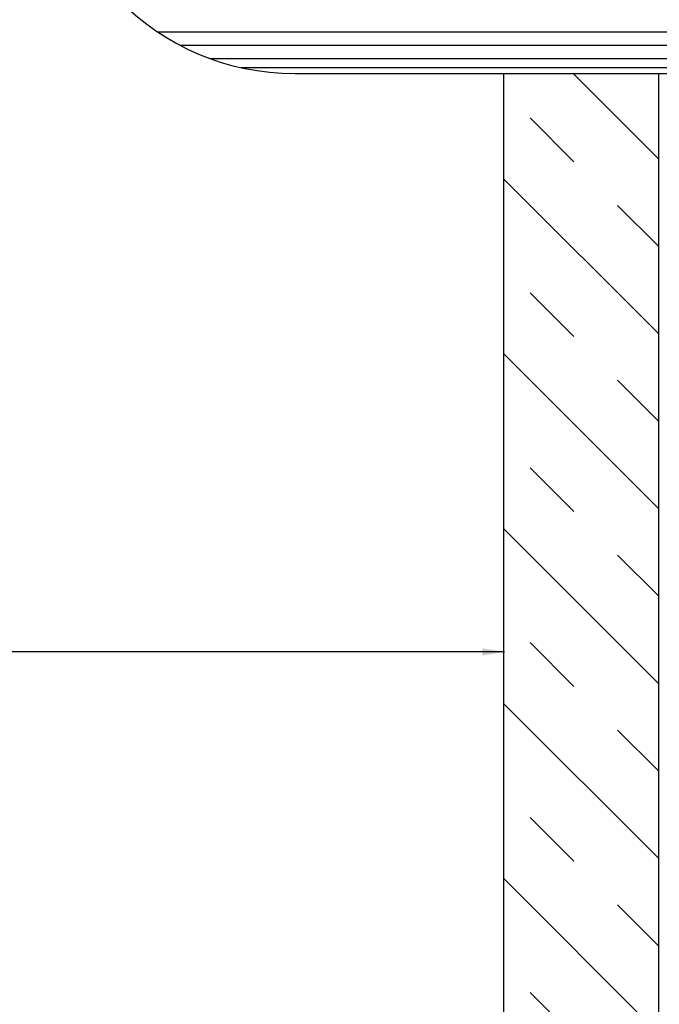
# Model space of a CAD drawing. Extents: x -325 to 432, y -193 to 216.
# Drawn here: x 329 to 331, y -93 to -89 of the extents above; entities that cross this region are included whole.
import ezdxf

# ---------------------------------------------------------------- set-up
doc = ezdxf.new("R2010")
doc.units = 0
doc.header["$LTSCALE"] = 10
doc.header["$MEASUREMENT"] = 0
doc.layers.add('DENS OR PLY', color=52, linetype='CONTINUOUS')
doc.layers.add('LIGHTING', color=42, linetype='CONTINUOUS')
doc.layers.add('DIMS', color=92, linetype='CONTINUOUS', lineweight=15)
doc.styles.add('Arial', font='arial.ttf')
doc.dimstyles.get("Standard").update_dxf_attribs({"dimtxt": 0.08, "dimasz": 0.09, "dimexe": 0.09, "dimexo": 0.0625, "dimgap": 0.06, "dimtad": 1, "dimdec": 5, "dimzin": 0, "dimdsep": 46, "dimlunit": 5, "dimtxsty": 'Arial', "dimcen": 0.09, "dimclrd": 256, "dimclre": 256, "dimclrt": 256, "dimadec": 0, "dimazin": 0, "dimtfac": 1, "dimtdec": 5, "dimtofl": 0, "dimtmove": 0, "dimatfit": 3, "dimfxl": 1, "dimtfillclr": 256, "dimtolj": 1, "dimtzin": 0, "dimarcsym": 0})

msp = doc.modelspace()

# ---------------------------------------------------------------- hatches: boundary and pattern name
at = {"layer": 'DENS OR PLY', "ltscale": 0.09375}
h = msp.add_hatch(dxfattribs=at)
h.set_pattern_fill('TRANS', color=256, scale=2, angle=135)
h.set_pattern_definition([(135, (302.41826, -153.7203), (-0.3535534, -0.3535534), []), (135, (302.2415, -153.8971), (-0.3535534, -0.3535534), [0.25, -0.25])])
h.paths.add_polyline_path([(331.221301, -89.546895), (330.596301, -89.546895), (330.596301, -93.918084), (331.221301, -93.918084)])
h.paths.add_polyline_path([(330.596301, -85.871186), (331.221301, -85.871186), (331.221301, -81.499997), (330.596301, -81.499997)])

# ---------------------------------------------------------------- linework, layer by layer
for points in [[(330.596301, -93.918084), (330.596301, -89.546895)], [(331.221301, -89.546895), (331.221301, -93.918084)]]:
    msp.add_lwpolyline(points, dxfattribs=at)
at = {"layer": 'LIGHTING', "ltscale": 0.09375}
for p, q in [((329.19639, -89.378609), (332.82657, -89.378609)), ((329.287538, -89.432701), (332.82657, -89.432701)), ((329.410138, -89.486793), (332.82657, -89.486793)), ((329.533638, -89.522854), (332.82657, -89.522854)), ((329.751595, -89.546895), (332.82657, -89.546895))]:
    msp.add_line(p, q, dxfattribs=at)
msp.add_arc((329.751595, -88.546895), 1, 180, 270, dxfattribs=at)

# ---------------------------------------------------------------- leaders
at = {"layer": 'DIMS', "color": 1, "ltscale": 0.09375}
msp.add_leader([(330.599251, -91.885779), (328.523279, -91.885779)], dimstyle='Standard', override={"dimgap": 0.06, "dimtad": 0, "dimclrd": 1}, dxfattribs=at)

doc.saveas('drawing.dxf')
